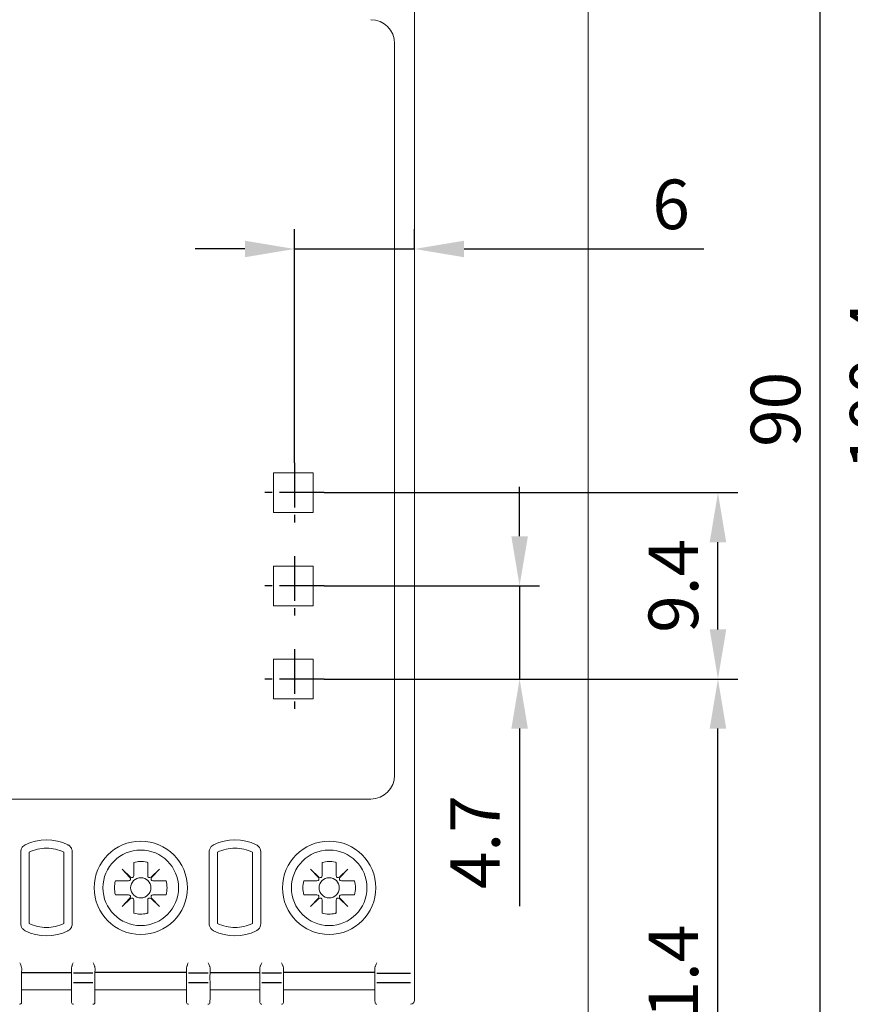
# Model space of a CAD drawing. Units: millimetres. Extents: x -556 to 0, y -1 to 403.
# Drawn here: x -99 to -57, y 173 to 222 of the extents above; entities that cross this region are included whole.
import ezdxf

# ---------------------------------------------------------------- set-up
doc = ezdxf.new("R2010")
doc.units = ezdxf.units.MM
doc.header["$LTSCALE"] = 3
doc.linetypes.add('CENTER2', pattern=[1.125, 0.75, -0.125, 0.125, -0.125])
doc.layers.get('DEFPOINTS').update_dxf_attribs({"color": 3})
doc.layers.add('0-CL', color=3, linetype='CENTER2')
doc.layers.add('0-DIM', color=3, linetype='Continuous')
doc.styles.add('ROMANS', font='romans.shx', dxfattribs={"width": 0.85})
doc.dimstyles.new('STAND01', dxfattribs={"dimtxt": 2.5, "dimasz": 2.5, "dimexe": 1, "dimexo": 0, "dimgap": 1, "dimtad": 1, "dimdec": 8, "dimdsep": 46, "dimtxsty": 'ROMANS', "dimcen": 0.09, "dimadec": 8, "dimazin": 2, "dimtp": 0.05, "dimtm": 0.05, "dimtfac": 0.6, "dimtdec": 8, "dimtmove": 0, "dimatfit": 0, "dimfxl": 1, "dimtolj": 1, "dimarcsym": 0})

# ---------------------------------------------------------------- blocks, each defined once
blk = doc.blocks.new('*D121')
at = {"layer": '0-DIM', "color": 0, "lineweight": -2, "transparency": 16777216}
for p, q in [((-70.65, 247.7), (-57.95, 247.7)), ((-58.95, 160.2), (-58.95, 245.2)), ((-70.65, 157.7), (-57.95, 157.7))]:
    blk.add_line(p, q, dxfattribs=at)
at = {"layer": '0-DIM', "color": 0, "transparency": 16777216}
for points in [[(-59.367, 245.2), (-58.533, 245.2), (-58.95, 247.7)], [(-59.367, 160.2), (-58.533, 160.2), (-58.95, 157.7)]]:
    blk.add_solid(points, dxfattribs=at)
at = {"layer": 'DEFPOINTS', "color": 0, "transparency": 16777216}
for p in [(-70.65, 247.7), (-58.95, 247.7), (-70.65, 157.7)]:
    blk.add_point(p, dxfattribs=at)
at = {"layer": '0-DIM', "color": 0, "transparency": 16777216, "insert": (-61.2, 202.7), "char_height": 2.5, "attachment_point": 5, "rotation": 90, "style": 'ROMANS'}
blk.add_mtext('\\A1;90', dxfattribs=at)
blk = doc.blocks.new('*D122')
at = {"layer": '0-DIM', "color": 0, "lineweight": -2, "transparency": 16777216}
for p, q in [((-83.95, 189.1), (-63.1, 189.1)), ((-64.1, 160.2), (-64.1, 186.6)), ((-70.65, 157.7), (-63.1, 157.7))]:
    blk.add_line(p, q, dxfattribs=at)
at = {"layer": '0-DIM', "color": 0, "transparency": 16777216}
for points in [[(-64.517, 186.6), (-63.683, 186.6), (-64.1, 189.1)], [(-64.517, 160.2), (-63.683, 160.2), (-64.1, 157.7)]]:
    blk.add_solid(points, dxfattribs=at)
at = {"layer": 'DEFPOINTS', "color": 0, "transparency": 16777216}
for p in [(-83.95, 189.1), (-64.1, 189.1), (-70.65, 157.7)]:
    blk.add_point(p, dxfattribs=at)
at = {"layer": '0-DIM', "color": 0, "transparency": 16777216, "insert": (-66.35, 173.4), "char_height": 2.5, "attachment_point": 5, "rotation": 90, "style": 'ROMANS'}
blk.add_mtext('\\A1;31.4', dxfattribs=at)
blk = doc.blocks.new('*D123')
at = {"layer": '0-DIM', "color": 0, "lineweight": -2, "transparency": 16777216}
for p, q in [((-85.45, 200), (-85.45, 211.788)), ((-79.4, 210.788), (-79.4, 211.788)), ((-87.95, 210.788), (-90.45, 210.788)), ((-85.45, 210.788), (-79.4, 210.788)), ((-76.9, 210.788), (-64.804, 210.788))]:
    blk.add_line(p, q, dxfattribs=at)
at = {"layer": '0-DIM', "color": 0, "transparency": 16777216}
for points in [[(-87.95, 211.204), (-87.95, 210.371), (-85.45, 210.788)], [(-76.9, 211.204), (-76.9, 210.371), (-79.4, 210.788)]]:
    blk.add_solid(points, dxfattribs=at)
at = {"layer": 'DEFPOINTS', "color": 0, "transparency": 16777216}
for p in [(-79.4, 210.788), (-79.4, 210.788), (-85.45, 200)]:
    blk.add_point(p, dxfattribs=at)
at = {"layer": '0-DIM', "color": 0, "transparency": 16777216, "insert": (-66.462, 213.038), "char_height": 2.5, "attachment_point": 5, "style": 'ROMANS'}
blk.add_mtext('\\A1;6', dxfattribs=at)
blk = doc.blocks.new('*D124')
at = {"layer": '0-DIM', "color": 0, "lineweight": -2, "transparency": 16777216}
for p, q in [((-83.95, 198.5), (-63.1, 198.5)), ((-64.1, 191.6), (-64.1, 196)), ((-83.95, 189.1), (-63.1, 189.1))]:
    blk.add_line(p, q, dxfattribs=at)
at = {"layer": '0-DIM', "color": 0, "transparency": 16777216}
for points in [[(-64.517, 196), (-63.683, 196), (-64.1, 198.5)], [(-64.517, 191.6), (-63.683, 191.6), (-64.1, 189.1)]]:
    blk.add_solid(points, dxfattribs=at)
at = {"layer": 'DEFPOINTS', "color": 0, "transparency": 16777216}
for p in [(-83.95, 198.5), (-64.1, 198.5), (-83.95, 189.1)]:
    blk.add_point(p, dxfattribs=at)
at = {"layer": '0-DIM', "color": 0, "transparency": 16777216, "insert": (-66.35, 193.8), "char_height": 2.5, "attachment_point": 5, "rotation": 90, "style": 'ROMANS'}
blk.add_mtext('\\A1;9.4', dxfattribs=at)
blk = doc.blocks.new('*D125')
at = {"layer": '0-DIM', "color": 0, "lineweight": -2, "transparency": 16777216}
for p, q in [((-74.1, 196.3), (-74.1, 198.8)), ((-83.95, 193.8), (-73.1, 193.8)), ((-74.1, 193.8), (-74.1, 189.1)), ((-83.95, 189.1), (-73.1, 189.1)), ((-74.1, 186.6), (-74.1, 177.648))]:
    blk.add_line(p, q, dxfattribs=at)
at = {"layer": '0-DIM', "color": 0, "transparency": 16777216}
for points in [[(-74.517, 196.3), (-73.683, 196.3), (-74.1, 193.8)], [(-74.517, 186.6), (-73.683, 186.6), (-74.1, 189.1)]]:
    blk.add_solid(points, dxfattribs=at)
at = {"layer": 'DEFPOINTS', "color": 0, "transparency": 16777216}
for p in [(-83.95, 193.8), (-83.95, 189.1), (-74.1, 189.1)]:
    blk.add_point(p, dxfattribs=at)
at = {"layer": '0-DIM', "color": 0, "transparency": 16777216, "insert": (-76.35, 180.874), "char_height": 2.5, "attachment_point": 5, "rotation": 90, "style": 'ROMANS'}
blk.add_mtext('\\A1;4.7', dxfattribs=at)
blk = doc.blocks.new('*D126')
at = {"layer": '0-DIM', "color": 0, "lineweight": -2, "transparency": 16777216}
for p, q in [((-82.95, 254.1), (-52.95, 254.1)), ((-53.95, 156.2), (-53.95, 251.6)), ((-84.35, 153.7), (-52.95, 153.7))]:
    blk.add_line(p, q, dxfattribs=at)
at = {"layer": '0-DIM', "color": 0, "transparency": 16777216}
for points in [[(-54.367, 251.6), (-53.533, 251.6), (-53.95, 254.1)], [(-54.367, 156.2), (-53.533, 156.2), (-53.95, 153.7)]]:
    blk.add_solid(points, dxfattribs=at)
at = {"layer": 'DEFPOINTS', "color": 0, "transparency": 16777216}
for p in [(-82.95, 254.1), (-53.95, 254.1), (-84.35, 153.7)]:
    blk.add_point(p, dxfattribs=at)
at = {"layer": '0-DIM', "color": 0, "transparency": 16777216, "insert": (-56.2, 203.9), "char_height": 2.5, "attachment_point": 5, "rotation": 90, "style": 'ROMANS'}
blk.add_mtext('\\A1;100.4', dxfattribs=at)
blk = doc.blocks.new('CGI0995-03')
at = {"linetype": 'Continuous', "lineweight": 0}
for p, q in [((-70.65, 157.7), (-70.65, 247.7)), ((-79.4, 174.27481734), (-79.4, 231.12518266)), ((-80.4, 221.15), (-80.4, 184.25)), ((-86.5, 197.5), (-86.5, 199.5)), ((-86.5, 199.5), (-84.5, 199.5)), ((-86.5, 197.5), (-86.5, 199.5)), ((-84.5, 199.5), (-86.5, 199.5)), ((-84.5, 199.5), (-84.5, 197.5)), ((-84.5, 199.5), (-84.5, 197.5)), ((-84.5, 197.5), (-86.5, 197.5)), ((-86.5, 197.5), (-84.5, 197.5)), ((-86.5, 192.8), (-86.5, 194.8)), ((-86.5, 194.8), (-84.5, 194.8)), ((-86.5, 192.8), (-86.5, 194.8)), ((-86.5, 194.8), (-84.5, 194.8)), ((-84.5, 194.8), (-84.5, 192.8)), ((-84.5, 194.8), (-84.5, 192.8)), ((-84.5, 192.8), (-86.5, 192.8)), ((-84.5, 192.8), (-86.5, 192.8)), ((-86.5, 188.1), (-86.5, 190.1)), ((-86.5, 190.1), (-84.5, 190.1)), ((-86.5, 188.1), (-86.5, 190.1)), ((-84.5, 190.1), (-86.5, 190.1)), ((-84.5, 190.1), (-84.5, 188.1)), ((-84.5, 190.1), (-84.5, 188.1)), ((-84.5, 188.1), (-86.5, 188.1)), ((-86.5, 188.1), (-84.5, 188.1)), ((-81.6, 183.05), (-131, 183.05)), ((-99.24739335, 176.76323007), (-99.24739335, 180.38676992)), ((-98.82643363, 176.77629482), (-98.82643363, 180.37370518)), ((-97.07356635, 176.77629482), (-97.07356635, 180.37370519)), ((-96.65260664, 180.38676992), (-96.65260664, 176.76323007)), ((-89.74739335, 176.76323007), (-89.74739335, 180.38676992)), ((-89.32643363, 176.77629482), (-89.32643363, 180.37370518)), ((-87.57356635, 176.77629482), (-87.57356635, 180.37370519)), ((-87.15260664, 180.38676992), (-87.15260664, 176.76323007)), ((-93.54899998, 179.8538102), (-93.54899998, 179.19081632)), ((-92.85099998, 179.19081632), (-92.85099998, 179.8538102)), ((-84.04899998, 179.8538102), (-84.04899998, 179.19081632)), ((-83.35099998, 179.19081632), (-83.35099998, 179.8538102)), ((-93.71745909, 179.11790695), (-94.13732504, 179.51232506)), ((-94.13732504, 179.51232506), (-93.74290693, 179.09245911)), ((-92.26267492, 179.51232506), (-92.68254087, 179.11790695)), ((-92.65709303, 179.09245911), (-92.26267492, 179.51232506)), ((-84.21745909, 179.11790695), (-84.63732504, 179.51232506)), ((-84.63732504, 179.51232506), (-84.24290693, 179.09245911)), ((-82.76267492, 179.51232506), (-83.18254087, 179.11790695)), ((-83.15709303, 179.09245911), (-82.76267492, 179.51232506)), ((-93.8158163, 178.924), (-94.47881018, 178.924)), ((-91.92118977, 178.924), (-92.58418366, 178.924)), ((-84.3158163, 178.924), (-84.97881018, 178.924)), ((-82.42118977, 178.924), (-83.08418366, 178.924)), ((-94.47881018, 178.226), (-93.8158163, 178.226)), ((-93.74290693, 178.05754088), (-94.13732504, 177.63767494)), ((-94.13732504, 177.63767494), (-93.71745909, 178.03209304)), ((-93.54899998, 177.95918368), (-93.54899998, 177.29618979)), ((-92.85099998, 177.29618979), (-92.85099998, 177.95918368)), ((-92.68254087, 178.03209304), (-92.26267492, 177.63767494)), ((-92.26267492, 177.63767494), (-92.65709303, 178.05754088)), ((-92.58418366, 178.226), (-91.92118977, 178.226)), ((-84.97881018, 178.226), (-84.3158163, 178.226)), ((-84.24290693, 178.05754088), (-84.63732504, 177.63767494)), ((-84.63732504, 177.63767494), (-84.21745909, 178.03209304)), ((-84.04899998, 177.95918368), (-84.04899998, 177.29618979)), ((-83.35099998, 177.29618979), (-83.35099998, 177.95918368)), ((-83.18254087, 178.03209304), (-82.76267492, 177.63767494)), ((-82.76267492, 177.63767494), (-83.15709303, 178.05754088)), ((-83.08418366, 178.226), (-82.42118977, 178.226)), ((-99.20719033, 174.27308198), (-99.20327324, 174.49872767)), ((-96.69280966, 174.27308198), (-96.69672674, 174.49872767)), ((-95.50719033, 174.27308198), (-95.50327324, 174.49872767)), ((-90.89280966, 174.27308198), (-90.89672674, 174.49872767)), ((-89.70719033, 174.27308198), (-89.70327324, 174.49872767)), ((-87.19280966, 174.27308198), (-87.19672674, 174.49872767)), ((-86.00719033, 174.27308198), (-86.00327324, 174.49872767)), ((-81.39280966, 174.27308198), (-81.39672674, 174.49872767)), ((-79.4, 173.97646077), (-79.4, 174.27481734)), ((-99.20733482, 172.9804518), (-99.20733482, 173.87635236)), ((-96.69266516, 172.9804518), (-96.69266516, 173.87635236)), ((-95.50733482, 172.9804518), (-95.50733482, 173.87635236)), ((-90.89266516, 172.9804518), (-90.89266516, 173.87635236)), ((-89.70733482, 172.9804518), (-89.70733482, 173.87635236)), ((-87.19266516, 172.9804518), (-87.19266516, 173.87635236)), ((-86.00733482, 172.9804518), (-86.00733482, 173.87635236)), ((-81.39266516, 172.9804518), (-81.39266516, 173.87635236)), ((-79.4, 172.95368542), (-79.4, 173.97646077)), ((-96.69999999, 173.42739052), (-99.19999999, 173.42739052)), ((-95.49999999, 173.42739052), (-90.89999999, 173.42739052)), ((-87.19999999, 173.42739052), (-89.69999999, 173.42739052)), ((-85.99999999, 173.42739052), (-81.39999999, 173.42739052)), ((-99.21050349, 172.79825476), (-99.21006107, 172.82360131)), ((-99.21006107, 172.82360131), (-99.20955685, 172.85248799)), ((-99.20955685, 172.85248799), (-99.20738207, 172.97708085)), ((-96.69044313, 172.85248799), (-96.69261791, 172.97708085)), ((-96.68993892, 172.82360131), (-96.69044313, 172.85248799)), ((-96.68949649, 172.79825476), (-96.68993892, 172.82360131)), ((-95.51050349, 172.79825476), (-95.51006107, 172.82360131)), ((-95.51006107, 172.82360131), (-95.50955685, 172.85248799)), ((-95.50955685, 172.85248799), (-95.50738207, 172.97708085)), ((-90.89044313, 172.85248799), (-90.89261791, 172.97708085)), ((-90.88993892, 172.82360131), (-90.89044313, 172.85248799)), ((-90.88949649, 172.79825476), (-90.88993892, 172.82360131)), ((-89.71050349, 172.79825476), (-89.71006107, 172.82360131)), ((-89.71006107, 172.82360131), (-89.70955685, 172.85248799)), ((-89.70955685, 172.85248799), (-89.70738207, 172.97708085)), ((-87.19044313, 172.85248799), (-87.19261791, 172.97708085)), ((-87.18993892, 172.82360131), (-87.19044313, 172.85248799)), ((-87.18949649, 172.79825476), (-87.18993892, 172.82360131)), ((-86.01050349, 172.79825476), (-86.01006107, 172.82360131)), ((-86.01006107, 172.82360131), (-86.00955685, 172.85248799)), ((-86.00955685, 172.85248799), (-86.00738207, 172.97708085)), ((-81.39044313, 172.85248799), (-81.39261791, 172.97708085)), ((-81.38993892, 172.82360131), (-81.39044313, 172.85248799)), ((-81.38949649, 172.79825476), (-81.38993892, 172.82360131)), ((-79.4, 172.95368542), (-79.4, 172.9))]:
    blk.add_line(p, q, dxfattribs=at)
at = {"color": 31}
for p, q in [((-99.19999999, 174.29887919), (-96.69999999, 174.29887919)), ((-95.60715669, 174.27481734), (-96.5928433, 174.27481734)), ((-90.89999999, 174.29887919), (-95.49999999, 174.29887919)), ((-89.80715669, 174.27481734), (-90.7928433, 174.27481734)), ((-89.69999999, 174.29887919), (-87.19999999, 174.29887919)), ((-86.10715669, 174.27481734), (-87.0928433, 174.27481734)), ((-81.39999999, 174.29887919), (-85.99999999, 174.29887919)), ((-81.2928433, 174.27481734), (-79.6, 174.27481734)), ((-95.60731959, 173.77755639), (-96.59268039, 173.77755639)), ((-89.80731959, 173.77755639), (-90.79268039, 173.77755639)), ((-86.10731959, 173.77755639), (-87.09268039, 173.77755639)), ((-79.6, 173.77755639), (-81.29268039, 173.77755639))]:
    blk.add_line(p, q, dxfattribs=at)
at = {"linetype": 'Continuous', "lineweight": 0}
for centre, radius in [((-93.19999999, 178.575), 2.35172989), ((-83.69999999, 178.575), 2.35172989), ((-93.19999999, 178.575), 1.90604032), ((-83.69999999, 178.575), 1.90604032), ((-93.19999998, 178.575), 0.51089547), ((-83.69999998, 178.575), 0.51089547)]:
    blk.add_circle(centre, radius, dxfattribs=at)
for centre, radius, start, end in [((-81.6, 221.15), 1.2, 0, 90), ((-81.6, 184.25), 1.2, 270, 0), ((-97.94999998, 178.575), 2.42182859, 63.649796958, 116.35020339), ((-88.44999998, 178.575), 2.42182859, 63.649796958, 116.35020339), ((-97.95, 178.575), 2.00086888, 89.999999765, 115.978033115), ((-97.95, 178.575), 2.00086888, 64.021966562, 89.999999765), ((-88.45, 178.575), 2.00086888, 89.999999765, 115.978033115), ((-88.45, 178.575), 2.00086888, 64.021966562, 89.999999765), ((-93.19999998, 178.575), 1.32557781, 76.919700661, 105.26485905), ((-93.19999998, 178.575), 1.32557781, 74.73514095, 76.919700661), ((-83.69999998, 178.575), 1.32557781, 76.919700661, 105.26485905), ((-83.69999998, 178.575), 1.32557781, 74.73514095, 76.919700661), ((-93.19999998, 178.575), 1.32557781, 164.73514095, 195.26485905), ((-93.19999998, 178.575), 1.32557781, 344.73514095, 15.26485905), ((-83.69999998, 178.575), 1.32557781, 164.73514095, 195.26485905), ((-83.69999998, 178.575), 1.32557781, 344.73514095, 15.26485905), ((-93.19999998, 178.575), 1.32557781, 254.73514095, 283.080299339), ((-93.19999998, 178.575), 1.32557781, 283.080299339, 285.26485905), ((-83.69999998, 178.575), 1.32557781, 254.73514095, 283.080299339), ((-83.69999998, 178.575), 1.32557781, 283.080299339, 285.26485905), ((-97.95, 178.575), 2.00086888, 244.021966885, 270.000000235), ((-97.95, 178.575), 2.00086888, 270.000000235, 295.978033538), ((-88.45, 178.575), 2.00086888, 244.021966885, 270.000000235), ((-88.45, 178.575), 2.00086888, 270.000000235, 295.978033538), ((-97.94999998, 178.575), 2.42182859, 243.64979661, 296.350203042), ((-88.44999998, 178.575), 2.42182859, 243.64979661, 296.350203042), ((-99.31048826, 172.8), 0.1, 270, 359), ((-96.58951172, 172.8), 0.1, 181, 270), ((-95.61048826, 172.8), 0.1, 270, 359), ((-90.78951172, 172.8), 0.1, 181, 270), ((-89.81048826, 172.8), 0.1, 270, 359), ((-87.08951172, 172.8), 0.1, 181, 270), ((-86.11048826, 172.8), 0.1, 270, 359), ((-81.28951172, 172.8), 0.1, 181, 270), ((-79.6, 172.9), 0.2, 270, 0)]:
    blk.add_arc(centre, radius, start, end, dxfattribs=at)
for centre, major_axis, start_param, end_param in [((-93.8158163, 179.024), (0.10002283, 0), 4.7123889804, 7.0372279453), ((-93.64899998, 179.19081632), (0, -0.10002283), 5.5291426691, 7.853981634), ((-92.75099998, 179.19081632), (0, -0.10002283), 4.7123889804, 7.0372279453), ((-92.58418366, 179.024), (-0.10002283, 0), 5.5291426691, 7.853981634), ((-84.3158163, 179.024), (0.10002283, 0), 4.7123889804, 7.0372279453), ((-84.14899998, 179.19081632), (0, -0.10002283), 5.5291426691, 7.853981634), ((-83.25099998, 179.19081632), (0, -0.10002283), 4.7123889804, 7.0372279453), ((-83.08418366, 179.024), (-0.10002283, 0), 5.5291426691, 7.853981634), ((-93.8158163, 178.126), (0.10002283, 0), 5.5291426691, 7.853981634), ((-93.64899998, 177.95918368), (0, 0.10002283), 4.7123889804, 7.0372279453), ((-92.75099998, 177.95918368), (0, 0.10002283), 5.5291426691, 7.853981634), ((-92.58418366, 178.126), (-0.10002283, 0), 4.7123889804, 7.0372279453), ((-84.3158163, 178.126), (0.10002283, 0), 5.5291426691, 7.853981634), ((-84.14899998, 177.95918368), (0, 0.10002283), 4.7123889804, 7.0372279453), ((-83.25099998, 177.95918368), (0, 0.10002283), 5.5291426691, 7.853981634), ((-83.08418366, 178.126), (-0.10002283, 0), 4.7123889804, 7.0372279453)]:
    blk.add_ellipse(centre, major_axis=major_axis, ratio=0.9997717849, start_param=start_param, end_param=end_param, dxfattribs=at)
at = {"linetype": 'Continuous', "lineweight": 0, "extrusion": (0, 0, -1)}
for centre, major_axis, ratio, start_param, end_param in [((-99.30731959, 173.87810722), (0, -0.10055083), 0.9945218954, 4.7298422729, 4.7307428771), ((-96.59268039, 173.87810722), (0, -0.10055083), 0.9945218954, 1.55244243, 1.5533430343), ((-95.60731959, 173.87810722), (0, -0.10055083), 0.9945218954, 4.7298422729, 4.7307428771), ((-90.79268039, 173.87810722), (0, -0.10055083), 0.9945218954, 1.55244243, 1.5533430343), ((-89.80731959, 173.87810722), (0, -0.10055083), 0.9945218954, 4.7298422729, 4.7307428771), ((-87.09268039, 173.87810722), (0, -0.10055083), 0.9945218954, 1.55244243, 1.5533430343), ((-86.10731959, 173.87810722), (0, -0.10055083), 0.9945218954, 4.7298422729, 4.7307428771), ((-81.29268039, 173.87810722), (0, -0.10055083), 0.9945218954, 1.55244243, 1.5533430343), ((-81.29268039, 173.87810722), (0, -0.10055083), 0.9945218954, 0, 0.0016406829), ((-104.54143322, 173.14731891), (5.33400536, -0.17185317), 0.1977775569, 6.2802604819, 6.2821794332), ((-91.35857015, 173.14661116), (-5.3340029, -0.17111664), 0.1977778155, 0.0009785906, 0.0028975514), ((-100.84143308, 173.14731835), (5.33400523, -0.17185259), 0.1977775571, 6.2802605033, 6.2821794548), ((-85.55857017, 173.14661198), (-5.33400289, -0.17111749), 0.1977778152, 0.0009786223, 0.002897583), ((-95.04143354, 173.1473179), (5.33400569, -0.17185212), 0.1977775572, 6.2802605212, 6.2821794724), ((-81.85856988, 173.14661022), (-5.33400318, -0.17111567), 0.1977778158, 0.0009785543, 0.002897515), ((-91.34143321, 173.14731906), (5.33400535, -0.17185333), 0.1977775568, 6.2802604761, 6.2821794275), ((-76.05856989, 173.14660984), (-5.33400317, -0.17111527), 0.197777816, 0.0009785394, 0.0028975001)]:
    blk.add_ellipse(centre, major_axis=major_axis, ratio=ratio, start_param=start_param, end_param=end_param, dxfattribs=at)
at = {"color": 31, "extrusion": (0, 0, -1)}
for centre, start_param, end_param in [((-96.59268039, 173.87810722), 0, 0.0016406829), ((-95.60731959, 173.87810722), 6.2815446243, 6.2831853072), ((-90.79268039, 173.87810722), 0, 0.0016406829), ((-89.80731959, 173.87810722), 6.2815446243, 6.2831853072), ((-87.09268039, 173.87810722), 0, 0.0016406829), ((-86.10731959, 173.87810722), 6.2815446243, 6.2831853072)]:
    blk.add_ellipse(centre, major_axis=(0, -0.10055083), ratio=0.9945218954, start_param=start_param, end_param=end_param, dxfattribs=at)
at = {"linetype": 'Continuous', "lineweight": 0}
for points, knots in [([(-99.24739335, 180.38676992), (-99.24739335, 180.40517818), (-99.24611674, 180.42370902), (-99.23943785, 180.47152734), (-99.23199625, 180.50057751), (-99.20485275, 180.57238695), (-99.18000812, 180.61392299), (-99.12029721, 180.68244541), (-99.08588038, 180.71077227), (-99.04812781, 180.73272693)], [0, 0, 0, 0, 0.05522477711, 0.05522477711, 0.14358442049, 0.14358442049, 0.28495984989, 0.28495984989, 0.41551818201, 0.41551818201, 0.41551818201, 0.41551818201]), ([(-89.74739335, 180.38676992), (-89.74739335, 180.40517818), (-89.74611674, 180.42370902), (-89.73943785, 180.47152734), (-89.73199625, 180.50057751), (-89.70485275, 180.57238695), (-89.68000812, 180.61392299), (-89.62029721, 180.68244541), (-89.58588038, 180.71077227), (-89.54812781, 180.73272693)], [0, 0, 0, 0, 0.05522477711, 0.05522477711, 0.14358442049, 0.14358442049, 0.28495984989, 0.28495984989, 0.41551818201, 0.41551818201, 0.41551818201, 0.41551818201]), ([(-96.83090303, 180.71969944), (-96.82965776, 180.71887033), (-96.82841691, 180.71803405), (-96.80263571, 180.70044639), (-96.77990692, 180.68088387), (-96.72760646, 180.62468756), (-96.70141355, 180.58398829), (-96.66314108, 180.49195712), (-96.65260664, 180.43904938), (-96.65260664, 180.38676992)], [0.05077412281, 0.05077412281, 0.05077412281, 0.05077412281, 0.05522477721, 0.05522477721, 0.14358442075, 0.14358442075, 0.28495985041, 0.28495985041, 0.4417982177, 0.4417982177, 0.4417982177, 0.4417982177]), ([(-87.33090303, 180.71969944), (-87.32965776, 180.71887033), (-87.32841691, 180.71803405), (-87.30263571, 180.70044639), (-87.27990692, 180.68088387), (-87.22760646, 180.62468756), (-87.20141355, 180.58398829), (-87.16314108, 180.49195712), (-87.15260664, 180.43904938), (-87.15260664, 180.38676992)], [0.05077412281, 0.05077412281, 0.05077412281, 0.05077412281, 0.05522477721, 0.05522477721, 0.14358442075, 0.14358442075, 0.28495985041, 0.28495985041, 0.4417982177, 0.4417982177, 0.4417982177, 0.4417982177]), ([(-99.04812781, 176.41727307), (-99.08588038, 176.43922773), (-99.12029721, 176.46755459), (-99.18000812, 176.53607701), (-99.20485275, 176.57761305), (-99.23199625, 176.64942248), (-99.23943785, 176.67847266), (-99.24611674, 176.72629098), (-99.24739335, 176.74482181), (-99.24739335, 176.76323007)], [0.0262800349, 0.0262800349, 0.0262800349, 0.0262800349, 0.15683836699, 0.15683836699, 0.2982137964, 0.2982137964, 0.38657343978, 0.38657343978, 0.44179821689, 0.44179821689, 0.44179821689, 0.44179821689]), ([(-96.65260664, 176.76323007), (-96.65260664, 176.71095062), (-96.66314108, 176.65804288), (-96.70141355, 176.56601171), (-96.72760646, 176.52531244), (-96.77990692, 176.46911612), (-96.80263571, 176.44955361), (-96.82841691, 176.43196595), (-96.82965776, 176.43112967), (-96.83090303, 176.43030056)], [0, 0, 0, 0, 0.15683836728, 0.15683836728, 0.29821379694, 0.29821379694, 0.38657344048, 0.38657344048, 0.39102409488, 0.39102409488, 0.39102409488, 0.39102409488]), ([(-89.54812781, 176.41727307), (-89.58588038, 176.43922773), (-89.62029721, 176.46755459), (-89.68000812, 176.53607701), (-89.70485275, 176.57761305), (-89.73199625, 176.64942248), (-89.73943785, 176.67847266), (-89.74611674, 176.72629098), (-89.74739335, 176.74482181), (-89.74739335, 176.76323007)], [0.0262800349, 0.0262800349, 0.0262800349, 0.0262800349, 0.15683836699, 0.15683836699, 0.2982137964, 0.2982137964, 0.38657343978, 0.38657343978, 0.44179821689, 0.44179821689, 0.44179821689, 0.44179821689]), ([(-87.15260664, 176.76323007), (-87.15260664, 176.71095062), (-87.16314108, 176.65804288), (-87.20141355, 176.56601171), (-87.22760646, 176.52531244), (-87.27990692, 176.46911612), (-87.30263571, 176.44955361), (-87.32841691, 176.43196595), (-87.32965776, 176.43112967), (-87.33090303, 176.43030056)], [0, 0, 0, 0, 0.15683836728, 0.15683836728, 0.29821379694, 0.29821379694, 0.38657344048, 0.38657344048, 0.39102409488, 0.39102409488, 0.39102409488, 0.39102409488]), ([(-99.29810681, 174.79614014), (-99.27667648, 174.74629307), (-99.25333784, 174.69245457), (-99.23002394, 174.62698839), (-99.22548047, 174.61337763), (-99.22144184, 174.6)], [0, 0, 0, 0, 0.16277563538, 0.16277563538, 0.20606383224, 0.20606383224, 0.20606383224, 0.20606383224]), ([(-96.60189317, 174.79614014), (-96.6233235, 174.74629307), (-96.64666214, 174.69245457), (-96.66997604, 174.62698839), (-96.67451951, 174.61337763), (-96.67855814, 174.6)], [0, 0, 0, 0, 0.16277563538, 0.16277563538, 0.20606383224, 0.20606383224, 0.20606383224, 0.20606383224]), ([(-95.59810681, 174.79614014), (-95.57667648, 174.74629307), (-95.55333784, 174.69245457), (-95.53002394, 174.62698839), (-95.52548047, 174.61337763), (-95.52144184, 174.6)], [0, 0, 0, 0, 0.16277563538, 0.16277563538, 0.20606383224, 0.20606383224, 0.20606383224, 0.20606383224]), ([(-90.80189317, 174.79614014), (-90.8233235, 174.74629307), (-90.84666214, 174.69245457), (-90.86997604, 174.62698839), (-90.87451951, 174.61337763), (-90.87855814, 174.6)], [0, 0, 0, 0, 0.16277563538, 0.16277563538, 0.20606383224, 0.20606383224, 0.20606383224, 0.20606383224]), ([(-89.79810681, 174.79614014), (-89.77667648, 174.74629307), (-89.75333784, 174.69245457), (-89.73002394, 174.62698839), (-89.72548047, 174.61337763), (-89.72144184, 174.6)], [0, 0, 0, 0, 0.16277563538, 0.16277563538, 0.20606383224, 0.20606383224, 0.20606383224, 0.20606383224]), ([(-87.10189317, 174.79614014), (-87.1233235, 174.74629307), (-87.14666214, 174.69245457), (-87.16997604, 174.62698839), (-87.17451951, 174.61337763), (-87.17855814, 174.6)], [0, 0, 0, 0, 0.16277563538, 0.16277563538, 0.20606383224, 0.20606383224, 0.20606383224, 0.20606383224]), ([(-86.09810681, 174.79614014), (-86.07667648, 174.74629307), (-86.05333784, 174.69245457), (-86.03002394, 174.62698839), (-86.02548047, 174.61337763), (-86.02144184, 174.6)], [0, 0, 0, 0, 0.16277563538, 0.16277563538, 0.20606383224, 0.20606383224, 0.20606383224, 0.20606383224]), ([(-81.30189317, 174.79614014), (-81.3233235, 174.74629307), (-81.34666214, 174.69245457), (-81.36997604, 174.62698839), (-81.37451951, 174.61337763), (-81.37855814, 174.6)], [0, 0, 0, 0, 0.16277563538, 0.16277563538, 0.20606383224, 0.20606383224, 0.20606383224, 0.20606383224]), ([(-99.20733633, 173.87626422), (-99.2089338, 173.88820166), (-99.2098458, 173.93440749), (-99.20986152, 174.04906968), (-99.20950602, 174.1031805), (-99.20839828, 174.19750997), (-99.20784631, 174.23529395), (-99.20719033, 174.27308198)], [-0.7115820538, -0.7115820538, -0.7115820538, -0.7115820538, -0.0038282386, -0.0038282386, 0.4496280693, 0.4496280693, 0.7330382618, 0.7330382618, 0.7330382618, 0.7330382618]), ([(-96.69266365, 173.87626422), (-96.69106619, 173.88820166), (-96.69015418, 173.93440749), (-96.69013847, 174.04906968), (-96.69049397, 174.1031805), (-96.69160171, 174.19750997), (-96.69215368, 174.23529395), (-96.69280966, 174.27308198)], [-0.7115820538, -0.7115820538, -0.7115820538, -0.7115820538, -0.0038282386, -0.0038282386, 0.4496280693, 0.4496280693, 0.7330382618, 0.7330382618, 0.7330382618, 0.7330382618]), ([(-95.50733633, 173.87626422), (-95.5089338, 173.88820166), (-95.5098458, 173.93440749), (-95.50986152, 174.04906968), (-95.50950602, 174.1031805), (-95.50839828, 174.19750997), (-95.50784631, 174.23529395), (-95.50719033, 174.27308198)], [-0.7115820538, -0.7115820538, -0.7115820538, -0.7115820538, -0.0038282386, -0.0038282386, 0.4496280693, 0.4496280693, 0.7330382618, 0.7330382618, 0.7330382618, 0.7330382618]), ([(-90.89266365, 173.87626422), (-90.89106619, 173.88820166), (-90.89015418, 173.93440749), (-90.89013847, 174.04906968), (-90.89049397, 174.1031805), (-90.89160171, 174.19750997), (-90.89215368, 174.23529395), (-90.89280966, 174.27308198)], [-0.7115820538, -0.7115820538, -0.7115820538, -0.7115820538, -0.0038282386, -0.0038282386, 0.4496280693, 0.4496280693, 0.7330382618, 0.7330382618, 0.7330382618, 0.7330382618]), ([(-89.70733633, 173.87626422), (-89.7089338, 173.88820166), (-89.7098458, 173.93440749), (-89.70986152, 174.04906968), (-89.70950602, 174.1031805), (-89.70839828, 174.19750997), (-89.70784631, 174.23529395), (-89.70719033, 174.27308198)], [-0.7115820538, -0.7115820538, -0.7115820538, -0.7115820538, -0.0038282386, -0.0038282386, 0.4496280693, 0.4496280693, 0.7330382618, 0.7330382618, 0.7330382618, 0.7330382618]), ([(-87.19266365, 173.87626422), (-87.19106619, 173.88820166), (-87.19015418, 173.93440749), (-87.19013847, 174.04906968), (-87.19049397, 174.1031805), (-87.19160171, 174.19750997), (-87.19215368, 174.23529395), (-87.19280966, 174.27308198)], [-0.7115820538, -0.7115820538, -0.7115820538, -0.7115820538, -0.0038282386, -0.0038282386, 0.4496280693, 0.4496280693, 0.7330382618, 0.7330382618, 0.7330382618, 0.7330382618]), ([(-86.00733633, 173.87626422), (-86.0089338, 173.88820166), (-86.0098458, 173.93440749), (-86.00986152, 174.04906968), (-86.00950602, 174.1031805), (-86.00839828, 174.19750997), (-86.00784631, 174.23529395), (-86.00719033, 174.27308198)], [-0.7115820538, -0.7115820538, -0.7115820538, -0.7115820538, -0.0038282386, -0.0038282386, 0.4496280693, 0.4496280693, 0.7330382618, 0.7330382618, 0.7330382618, 0.7330382618]), ([(-81.39266365, 173.87626422), (-81.39106619, 173.88820166), (-81.39015418, 173.93440749), (-81.39013847, 174.04906968), (-81.39049397, 174.1031805), (-81.39160171, 174.19750997), (-81.39215368, 174.23529395), (-81.39280966, 174.27308198)], [-0.7115820538, -0.7115820538, -0.7115820538, -0.7115820538, -0.0038282386, -0.0038282386, 0.4496280693, 0.4496280693, 0.7330382618, 0.7330382618, 0.7330382618, 0.7330382618]), ([(-89.69988858, 173.40638263), (-89.6998859, 173.40653646), (-89.69988456, 173.40669303), (-89.69988456, 173.40701163), (-89.6998859, 173.40717374), (-89.69988858, 173.40733869)], [23.071029077354, 23.071029077354, 23.071029077354, 23.071029077354, 23.080160454416, 23.080160454416, 23.089291830191, 23.089291830191, 23.089291830191, 23.089291830191]), ([(-99.20733482, 172.9804518), (-99.20733481, 172.98032854), (-99.207335, 172.98020527), (-99.20733606, 172.97988478), (-99.20733725, 172.97968756), (-99.20734172, 172.97917755), (-99.20734581, 172.97886477), (-99.20735126, 172.97855199)], [0, 0, 0, 0, 0.003526281714, 0.003526281714, 0.009168332457, 0.009168332457, 0.018116232065, 0.018116232065, 0.018116232065, 0.018116232065]), ([(-96.69266516, 172.9804518), (-96.69266518, 172.98032854), (-96.69266498, 172.98020527), (-96.69266392, 172.97988478), (-96.69266274, 172.97968756), (-96.69265827, 172.97917755), (-96.69265418, 172.97886477), (-96.69264873, 172.97855199)], [0, 0, 0, 0, 0.003526281714, 0.003526281714, 0.009168332457, 0.009168332457, 0.018116232065, 0.018116232065, 0.018116232065, 0.018116232065]), ([(-95.50733482, 172.9804518), (-95.50733481, 172.98032854), (-95.507335, 172.98020527), (-95.50733606, 172.97988478), (-95.50733725, 172.97968756), (-95.50734172, 172.97917755), (-95.50734581, 172.97886477), (-95.50735126, 172.97855199)], [0, 0, 0, 0, 0.003526281714, 0.003526281714, 0.009168332457, 0.009168332457, 0.018116232065, 0.018116232065, 0.018116232065, 0.018116232065]), ([(-90.89266516, 172.9804518), (-90.89266518, 172.98032854), (-90.89266498, 172.98020527), (-90.89266392, 172.97988478), (-90.89266274, 172.97968756), (-90.89265827, 172.97917755), (-90.89265418, 172.97886477), (-90.89264873, 172.97855199)], [0, 0, 0, 0, 0.003526281714, 0.003526281714, 0.009168332457, 0.009168332457, 0.018116232065, 0.018116232065, 0.018116232065, 0.018116232065]), ([(-89.70733482, 172.9804518), (-89.70733481, 172.98032854), (-89.707335, 172.98020527), (-89.70733606, 172.97988478), (-89.70733725, 172.97968756), (-89.70734172, 172.97917755), (-89.70734581, 172.97886477), (-89.70735126, 172.97855199)], [0, 0, 0, 0, 0.003526281714, 0.003526281714, 0.009168332457, 0.009168332457, 0.018116232066, 0.018116232066, 0.018116232066, 0.018116232066]), ([(-87.19266516, 172.9804518), (-87.19266518, 172.98032854), (-87.19266498, 172.98020527), (-87.19266392, 172.97988478), (-87.19266274, 172.97968756), (-87.19265827, 172.97917755), (-87.19265418, 172.97886477), (-87.19264873, 172.97855199)], [0, 0, 0, 0, 0.003526281714, 0.003526281714, 0.009168332457, 0.009168332457, 0.018116232065, 0.018116232065, 0.018116232065, 0.018116232065]), ([(-86.00733482, 172.9804518), (-86.00733481, 172.98032854), (-86.007335, 172.98020527), (-86.00733606, 172.97988478), (-86.00733725, 172.97968756), (-86.00734172, 172.97917755), (-86.00734581, 172.97886477), (-86.00735126, 172.97855199)], [0, 0, 0, 0, 0.003526281714, 0.003526281714, 0.009168332457, 0.009168332457, 0.018116232066, 0.018116232066, 0.018116232066, 0.018116232066]), ([(-81.39266516, 172.9804518), (-81.39266518, 172.98032854), (-81.39266498, 172.98020527), (-81.39266392, 172.97988478), (-81.39266274, 172.97968756), (-81.39265827, 172.97917755), (-81.39265418, 172.97886477), (-81.39264873, 172.97855199)], [0, 0, 0, 0, 0.003526281714, 0.003526281714, 0.009168332457, 0.009168332457, 0.018116232065, 0.018116232065, 0.018116232065, 0.018116232065])]:
    blk.add_open_spline(points, degree=3, knots=knots, dxfattribs=at)
for points in [[(-99.04812781, 180.73272693), (-99.04052861, 180.73714617), (-99.03279426, 180.74130723), (-99.02494443, 180.74519542)], [(-96.87505555, 180.74519542), (-96.85988936, 180.73768328), (-96.84510929, 180.72915814), (-96.83090303, 180.71969944)], [(-89.54812781, 180.73272693), (-89.54052861, 180.73714617), (-89.53279426, 180.74130723), (-89.52494443, 180.74519542)], [(-87.37505555, 180.74519542), (-87.35988936, 180.73768328), (-87.34510929, 180.72915814), (-87.33090303, 180.71969944)], [(-99.02494443, 176.40480458), (-99.03279426, 176.40869277), (-99.04052861, 176.41285383), (-99.04812781, 176.41727307)], [(-96.83090303, 176.43030056), (-96.84510929, 176.42084186), (-96.85988936, 176.41231672), (-96.87505555, 176.40480458)], [(-89.52494443, 176.40480458), (-89.53279426, 176.40869277), (-89.54052861, 176.41285383), (-89.54812781, 176.41727307)], [(-87.33090303, 176.43030056), (-87.34510929, 176.42084186), (-87.35988936, 176.41231672), (-87.37505555, 176.40480458)], [(-99.22144184, 174.6), (-99.21059508, 174.56407098), (-99.20317691, 174.5298951), (-99.20327324, 174.49872767)], [(-96.67855814, 174.6), (-96.6894049, 174.56407098), (-96.69682307, 174.5298951), (-96.69672674, 174.49872767)], [(-95.52144184, 174.6), (-95.51059508, 174.56407098), (-95.50317691, 174.5298951), (-95.50327324, 174.49872767)], [(-90.87855814, 174.6), (-90.8894049, 174.56407098), (-90.89682307, 174.5298951), (-90.89672674, 174.49872767)], [(-89.72144184, 174.6), (-89.71059508, 174.56407098), (-89.70317691, 174.5298951), (-89.70327324, 174.49872767)], [(-87.17855814, 174.6), (-87.1894049, 174.56407098), (-87.19682307, 174.5298951), (-87.19672674, 174.49872767)], [(-86.02144184, 174.6), (-86.01059508, 174.56407098), (-86.00317691, 174.5298951), (-86.00327324, 174.49872767)], [(-81.37855814, 174.6), (-81.3894049, 174.56407098), (-81.39682307, 174.5298951), (-81.39672674, 174.49872767)]]:
    blk.add_open_spline(points, degree=3, dxfattribs=at)
at = {"layer": '0-CL'}
for p, q in [((-85.45, 200), (-85.45, 197)), ((-83.95, 198.5), (-86.95, 198.5)), ((-85.45, 195.3), (-85.45, 192.3)), ((-83.95, 193.8), (-86.95, 193.8)), ((-85.45, 190.6), (-85.45, 187.6)), ((-83.95, 189.1), (-86.95, 189.1))]:
    blk.add_line(p, q, dxfattribs=at)
at = {"layer": '0-DIM'}
for base, p1, p2, angle, picture, middle in [((-53.9500000011, 254.1), (-84.3499999994, 153.7000000003), (-82.9499999993, 254.1), 90, '*D126', (-56.2000000011, 203.9000000001)), ((-58.95, 247.7), (-70.6499999993, 157.7), (-70.6499999993, 247.7), 270, '*D121', (-61.2, 202.7)), ((-74.1, 189.1), (-83.95, 193.8), (-83.95, 189.1), 90, '*D125', (-76.35, 180.87380952)), ((-64.1, 198.4999999989), (-83.9499999969, 189.0999999989), (-83.9499999969, 198.4999999989), 90, '*D124', (-66.35, 193.7999999989))]:
    dim = blk.add_linear_dim(base=base, p1=p1, p2=p2, angle=angle, dimstyle='STAND01', dxfattribs=at)
    dim.commit()
    dim.dimension.update_dxf_attribs({"geometry": picture, "text_midpoint": middle})
dim = blk.add_linear_dim(base=(-79.4000000005, 210.7876774767), p1=(-85.4499999969, 199.9999999989), p2=(-79.4000000005, 210.7876774767), angle=180, dimstyle='STAND01', override={"dimdec": 1}, dxfattribs=at)
dim.commit()
dim.dimension.update_dxf_attribs({"geometry": '*D123', "text_midpoint": (-66.462196538, 210.7876774767), "dimtype": 128})
dim = blk.add_linear_dim(base=(-64.1, 189.0999999989), p1=(-70.6499999993, 157.6999999991), p2=(-83.9499999969, 189.0999999989), angle=270, dimstyle='STAND01', dxfattribs=at)
dim.commit()
dim.dimension.update_dxf_attribs({"geometry": '*D122', "text_midpoint": (-64.1, 173.399999999), "dimtype": 128})

msp = doc.modelspace()

# ---------------------------------------------------------------- block references
msp.add_blockref('CGI0995-03', (0, 0))

doc.saveas('drawing.dxf')
